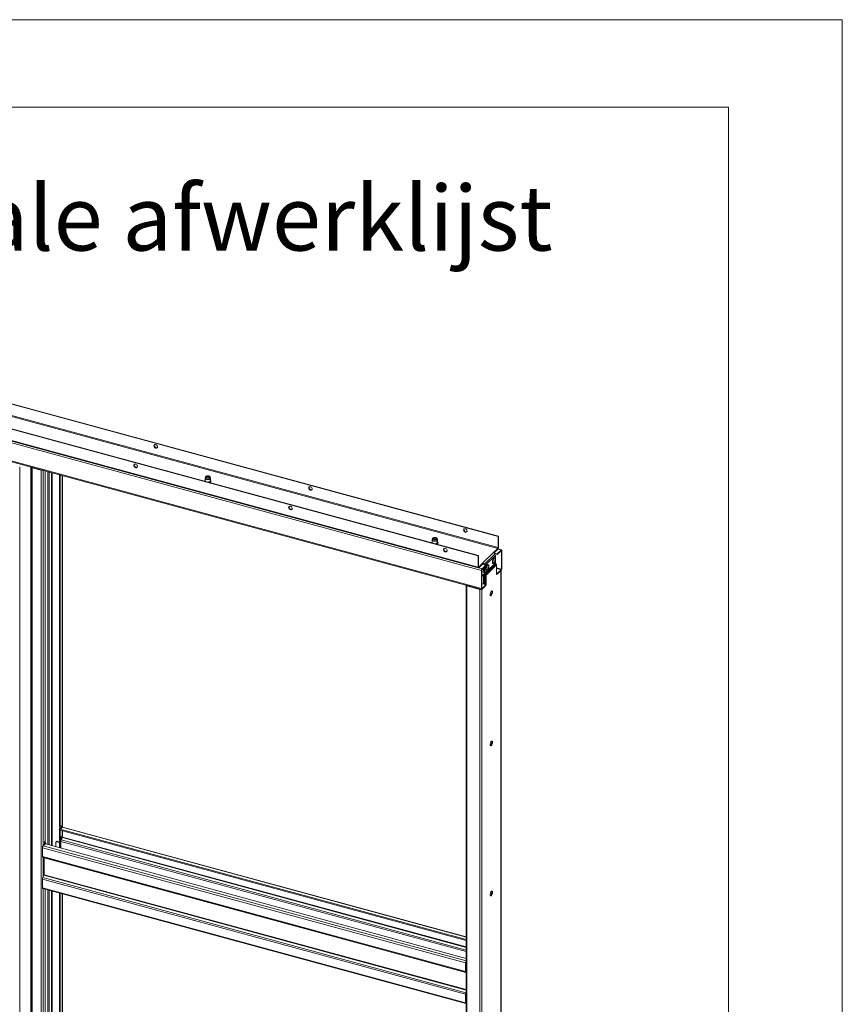
# Model space of a CAD drawing. Units: millimetres. Extents: x 0 to 420, y 0 to 297.
# Drawn here: x 373 to 420, y 241 to 297 of the extents above; entities that cross this region are included whole.
import ezdxf

# ---------------------------------------------------------------- set-up
doc = ezdxf.new("R2010")
doc.units = ezdxf.units.MM
doc.linetypes.add('SLD-Solid', pattern=[0])
doc.styles.add('SLDTEXTSTYLE0', font='TXT', dxfattribs={"width": 0.7})

msp = doc.modelspace()

# ---------------------------------------------------------------- linework, layer by layer
at = {"color": 7, "linetype": 'SLD-Solid', "lineweight": 18}
for p, q in [((420.0003, 296.9972), (-0.0072, 296.9972)), ((420.0003, 296.9972), (420.0003, 0.0005)), ((413.5003, 291.9972), (6.0928, 291.9972)), ((413.5003, 291.9972), (413.5003, 5.0005)), ((342.4471, 283.2058), (400.3322, 267.4883)), ((342.4704, 283.2286), (400.3556, 267.5111)), ((342.4317, 282.5191), (400.3168, 266.8016)), ((400.3324, 266.8454), (342.4472, 282.5629)), ((399.1888, 266.3723), (341.3037, 282.0898)), ((399.2122, 266.3951), (341.327, 282.1126)), ((399.189, 265.7294), (341.3038, 281.4469)), ((341.3039, 281.304), (399.3807, 265.5345)), ((341.3209, 281.4044), (399.206, 265.6869)), ((371.964, 271.9503), (399.3809, 264.5058)), ((371.981, 271.9078), (399.398, 264.4633)), ((373.0048, 197.4608), (373.0048, 271.4629)), ((373.6734, 271.4452), (373.6731, 271.4484)), ((373.6734, 271.4452), (373.6734, 197.8145)), ((373.7178, 271.4088), (373.7178, 197.7782)), ((374.2337, 271.2686), (373.7178, 271.4088)), ((374.2337, 271.2686), (374.2337, 197.638)), ((374.4629, 250.0855), (374.4629, 271.2339)), ((375.2743, 250.9327), (375.2743, 271.0136)), ((375.3185, 250.9206), (375.3185, 271.0016)), ((375.4448, 250.8845), (375.4448, 270.9673)), ((383.5996, 270.8065), (383.5996, 270.6694)), ((383.6172, 270.8862), (383.6007, 270.8158)), ((383.6844, 270.8889), (383.6696, 270.8788)), ((383.8295, 270.8788), (383.8148, 270.8889)), ((383.8985, 270.8159), (383.882, 270.8863)), ((383.8996, 270.6694), (383.8996, 270.8066)), ((396.5711, 267.2844), (396.5711, 267.1472)), ((396.5887, 267.3641), (396.5722, 267.2937)), ((396.6559, 267.3668), (396.6411, 267.3566)), ((396.801, 267.3567), (396.7862, 267.3668)), ((396.87, 267.2937), (396.8534, 267.3641)), ((396.8711, 267.1473), (396.8711, 267.2845)), ((400.3556, 267.5111), (400.3322, 267.4883)), ((400.3322, 267.4883), (400.3324, 266.8454)), ((400.3556, 267.5111), (400.3557, 266.8681)), ((399.469, 265.9741), (400.0757, 266.5663)), ((400.0757, 266.5663), (400.3168, 266.8016)), ((400.1053, 266.5522), (400.3169, 266.7587)), ((400.2907, 266.4941), (400.1192, 266.5407)), ((400.2907, 266.4941), (400.5085, 266.7067)), ((400.2907, 266.4513), (400.5085, 266.6639)), ((400.3168, 266.8016), (400.3169, 266.7587)), ((400.5303, 266.7157), (400.3269, 266.7709)), ((400.3324, 266.8454), (400.3557, 266.8681)), ((400.5085, 266.6639), (400.5085, 266.7067)), ((400.5241, 266.6505), (400.5474, 266.6732)), ((400.5241, 266.6505), (400.5243, 265.6218)), ((400.5474, 266.6732), (400.5477, 265.6446)), ((399.1888, 266.3723), (399.2122, 266.3951)), ((399.189, 265.7294), (399.1888, 266.3723)), ((399.2123, 265.7521), (399.2122, 266.3951)), ((399.2279, 265.7388), (399.469, 265.9741)), ((399.469, 265.9312), (399.469, 265.9741)), ((400.1494, 266.4748), (399.5427, 265.8827)), ((400.1935, 265.9769), (399.5868, 265.3847)), ((399.6323, 265.8578), (400.1935, 266.4056)), ((400.1608, 266.2513), (400.1283, 266.2602)), ((400.1468, 265.9875), (400.1527, 265.9984)), ((400.2907, 266.4513), (400.1478, 266.4901)), ((400.1495, 266.4176), (400.1494, 266.4748)), ((400.1495, 266.4176), (400.1935, 266.4056)), ((400.1499, 266.1024), (400.177, 266.1009)), ((400.1695, 266.0496), (400.1529, 266.058)), ((400.1547, 266.0603), (400.1812, 266.0462)), ((400.1861, 266.1189), (400.1949, 266.1203)), ((400.1935, 266.4056), (400.1935, 266.1913)), ((400.1935, 266.0854), (400.1935, 265.9769)), ((400.2907, 266.4513), (400.2907, 266.4941)), ((399.2123, 265.7521), (399.189, 265.7294)), ((399.2279, 265.6959), (399.469, 265.9312)), ((399.2279, 265.7388), (399.2279, 265.6959)), ((399.404, 265.5572), (399.3807, 265.5345)), ((399.3809, 264.5058), (399.3807, 265.5345)), ((399.4043, 264.5286), (399.404, 265.5572)), ((399.4195, 265.6439), (399.6373, 265.8564)), ((399.4195, 265.601), (399.6373, 265.8136)), ((399.4195, 265.601), (399.4195, 265.6439)), ((399.4986, 265.5859), (399.4246, 265.606)), ((399.4457, 265.9085), (399.6373, 265.8564)), ((399.4985, 265.8947), (399.5427, 265.8827)), ((399.4985, 265.8947), (399.4985, 265.8941)), ((399.4986, 265.6781), (399.4986, 265.4946)), ((399.5428, 265.4826), (399.4986, 265.4946)), ((399.5426, 265.3968), (399.5426, 265.7211)), ((399.5427, 265.8827), (399.5427, 265.8821)), ((399.5428, 265.7213), (399.5428, 265.4826)), ((399.5868, 265.3847), (399.5868, 265.7643)), ((400.2022, 265.9544), (399.5955, 265.3622)), ((400.231, 265.9185), (399.6243, 265.3264)), ((399.6373, 265.8136), (399.6373, 265.8564)), ((400.2526, 265.8622), (399.6459, 265.27)), ((399.652, 265.5589), (399.6844, 265.5501)), ((399.7719, 265.8718), (399.7394, 265.8806)), ((399.7578, 265.6079), (399.7638, 265.6188)), ((399.761, 265.7228), (399.7881, 265.7213)), ((399.7806, 265.67), (399.764, 265.6784)), ((399.7658, 265.6807), (399.7923, 265.6666)), ((399.7972, 265.7393), (399.806, 265.7407)), ((400.0409, 265.9385), (400.0733, 265.9297)), ((400.231, 265.9185), (400.2022, 265.9544)), ((400.2526, 265.3037), (400.2526, 265.8622)), ((400.5088, 265.578), (400.291, 265.3655)), ((400.5088, 265.5352), (400.291, 265.3226)), ((400.5034, 191.9284), (400.5034, 265.5299)), ((400.5088, 265.578), (400.5088, 265.5352)), ((400.5243, 265.6218), (400.5477, 265.6446)), ((399.4041, 265.2461), (399.4909, 265.2226)), ((399.4875, 265.2793), (399.4875, 265.2311)), ((399.4926, 264.7671), (399.4926, 265.2226)), ((399.5472, 265.3707), (399.4938, 265.2995)), ((399.4953, 265.2244), (399.5862, 265.3131)), ((399.5369, 264.7551), (399.5369, 265.2649)), ((399.5868, 265.3847), (399.5426, 265.3968)), ((399.5955, 265.3622), (399.5642, 265.3404)), ((399.5642, 265.3404), (399.593, 265.3046)), ((399.593, 265.3046), (399.6243, 265.3264)), ((399.5955, 265.3622), (399.6243, 265.3264)), ((399.6017, 265.282), (399.6459, 265.27)), ((399.6017, 264.7375), (399.6017, 265.282)), ((399.6459, 264.7115), (399.6459, 265.27)), ((400.291, 265.3655), (400.2526, 265.3759)), ((400.291, 265.3226), (400.2526, 265.333)), ((400.2761, 265.3266), (400.2526, 265.3037)), ((400.291, 265.3226), (400.291, 265.3655)), ((398.5107, 264.6965), (398.5107, 191.0659)), ((398.5785, 264.6813), (398.5552, 264.6586)), ((398.5552, 264.6586), (398.5552, 191.0279)), ((398.5552, 264.6586), (399.2922, 264.4583)), ((398.5785, 264.6813), (399.3155, 264.481)), ((398.6813, 264.6534), (398.6813, 264.6579)), ((399.3155, 264.481), (399.2922, 264.4583)), ((399.2922, 264.4583), (399.2922, 190.8276)), ((399.4043, 264.5286), (399.3809, 264.5058)), ((399.4042, 264.7911), (399.6376, 264.7277)), ((399.6376, 264.7277), (399.4198, 264.5152)), ((399.6376, 264.6849), (399.4198, 264.4723)), ((399.4198, 264.5152), (399.4198, 264.4723)), ((399.6376, 264.6849), (399.6376, 264.7277)), ((399.6459, 264.7115), (399.6376, 264.7138)), ((399.6376, 264.7035), (399.6459, 264.7115)), ((375.302, 250.8168), (375.2743, 250.7898)), ((375.2743, 250.7898), (375.3185, 250.7778)), ((375.2743, 249.7079), (375.2743, 250.7898)), ((375.3185, 250.9206), (375.3652, 250.9662)), ((375.348, 250.7726), (375.3947, 250.8182)), ((375.4352, 250.8774), (375.3936, 250.8368)), ((398.5107, 244.6209), (375.4571, 250.8864)), ((375.348, 250.7726), (375.3038, 250.7846)), ((375.3208, 250.78), (375.3185, 250.7778)), ((375.3185, 250.7635), (375.3185, 250.7778)), ((375.3323, 250.7769), (375.3185, 250.7635)), ((375.3185, 250.7635), (398.5107, 244.4604)), ((375.3185, 250.7635), (375.3185, 250.7206)), ((375.3185, 250.7206), (398.5107, 244.4175)), ((375.3185, 249.6959), (375.3185, 250.7206)), ((375.3574, 250.33), (375.3808, 250.3528)), ((375.3574, 249.6853), (375.3574, 250.33)), ((375.443, 250.2889), (375.3769, 250.1542)), ((375.3808, 250.3528), (375.3808, 250.1622)), ((375.4448, 250.293), (375.4448, 250.6863)), ((375.4508, 250.3212), (375.4508, 250.6847)), ((398.4815, 243.1351), (374.3074, 249.7051)), ((374.3074, 249.2052), (374.3074, 249.7051)), ((374.3463, 249.8145), (374.43, 249.8963)), ((374.4629, 250.0855), (374.4163, 250.04)), ((374.4163, 250.04), (374.4163, 249.9)), ((374.4163, 249.9), (374.4163, 249.8971)), ((374.4457, 249.892), (374.4163, 249.9)), ((374.4163, 249.8971), (374.4186, 249.8994)), ((374.4924, 249.9375), (374.4457, 249.892)), ((398.5107, 243.3927), (374.4787, 249.9241)), ((375.0626, 250.0101), (375.0626, 249.7654)), ((375.0984, 250.0646), (375.075, 250.0418)), ((375.1449, 250.074), (375.1216, 250.0512)), ((375.2743, 250.0097), (375.1216, 250.0512)), ((375.1449, 250.074), (375.2743, 250.0389)), ((375.3574, 250.0734), (375.3574, 249.9871)), ((374.3074, 249.2052), (398.4815, 242.6352)), ((374.3244, 249.1628), (398.4985, 242.5928)), ((374.4007, 249.1396), (374.4007, 249.142)), ((374.4007, 249.1396), (374.4007, 249.0534)), ((374.4007, 249.1396), (374.4007, 248.5105)), ((374.3268, 248.0004), (374.3929, 248.135)), ((374.3268, 248.0004), (398.5009, 241.4304)), ((374.4007, 248.5105), (374.4007, 248.1674)), ((374.3074, 247.9196), (398.4815, 241.3496)), ((374.3074, 247.9196), (374.3074, 247.4195)), ((374.3074, 247.4195), (398.4815, 240.8495)), ((374.3244, 247.3771), (398.4985, 240.8071)), ((374.4629, 233.5136), (374.4629, 247.3394)), ((375.2743, 234.3608), (375.2743, 247.1189)), ((375.3185, 234.3487), (375.3185, 247.1069)), ((375.4448, 234.3126), (375.4448, 247.0726)), ((398.5048, 243.1579), (398.4815, 243.1351)), ((398.4815, 242.6352), (398.4815, 243.1351)), ((398.5048, 242.658), (398.5048, 243.1579)), ((398.5048, 242.658), (398.4815, 242.6352)), ((398.5009, 242.5923), (398.5107, 242.5915)), ((398.5048, 242.7724), (398.5107, 242.7708)), ((398.5107, 242.654), (398.5049, 242.6556)), ((398.4815, 241.3496), (398.5048, 241.3723)), ((398.4815, 241.3496), (398.4815, 240.8495)), ((398.5009, 241.4304), (398.5107, 241.4504)), ((398.5048, 241.3723), (398.5048, 240.8723)), ((398.5048, 240.8723), (398.4815, 240.8495)), ((398.5107, 241.0071), (398.5048, 241.0087))]:
    msp.add_line(p, q, dxfattribs=at)
at = {"color": 174, "linetype": 'SLD-Solid', "lineweight": 18}
for p, q in [((373.6494, 271.4548), (373.6494, 197.9132)), ((373.6672, 197.8987), (373.6672, 271.45)), ((373.6842, 271.4454), (373.6734, 271.4452)), ((373.7178, 271.4088), (373.7397, 271.4303)), ((374.2557, 271.2902), (374.2337, 271.2686)), ((374.3463, 271.2656), (374.3463, 249.8145)), ((374.6061, 249.8895), (374.6061, 271.195)), ((374.6894, 249.8668), (374.6894, 271.1724)), ((374.8279, 249.8292), (374.8279, 271.1348)), ((374.8612, 271.1258), (374.8612, 249.8202)), ((375.4352, 270.9699), (375.4352, 250.8774)), ((400.5085, 266.7067), (400.3169, 266.7587)), ((400.5011, 266.6567), (400.5241, 266.6505)), ((400.1482, 266.1051), (400.1738, 266.1038)), ((400.163, 266.0456), (400.1486, 266.053)), ((400.1545, 266.0943), (400.1869, 266.0869)), ((400.1837, 266.0696), (400.1616, 266.0747)), ((399.2279, 265.7388), (399.2134, 265.7427)), ((399.2279, 265.6959), (399.4195, 265.6439)), ((399.404, 265.493), (399.5426, 265.4554)), ((399.5426, 265.4353), (399.404, 265.473)), ((399.7593, 265.7255), (399.7849, 265.7242)), ((399.7741, 265.666), (399.7596, 265.6734)), ((399.7656, 265.7147), (399.7979, 265.7073)), ((399.7947, 265.69), (399.7727, 265.6951)), ((400.5243, 265.6218), (400.2526, 265.6956)), ((400.2526, 265.6476), (400.5088, 265.578)), ((400.4937, 265.5205), (400.4937, 191.9084)), ((399.404, 265.3238), (399.4938, 265.2995)), ((399.4875, 265.2793), (399.4041, 265.302)), ((399.4041, 265.2537), (399.4875, 265.2311)), ((398.5646, 264.6896), (398.5646, 264.6885)), ((399.4048, 264.4632), (399.4048, 190.8455)), ((399.4198, 264.5152), (399.4054, 264.5191)), ((375.4352, 250.8774), (398.5107, 244.6059)), ((375.4352, 250.6889), (375.4352, 250.273)), ((375.443, 250.2889), (398.5107, 244.0196)), ((398.5107, 244.054), (375.4508, 250.3212)), ((398.5107, 243.2471), (374.3463, 249.8145)), ((398.5107, 243.7808), (375.3574, 250.0734)), ((375.3769, 250.1542), (398.5107, 243.867)), ((374.3463, 249.1568), (374.3463, 248.04)), ((374.4007, 249.1396), (398.5107, 242.587)), ((374.3929, 248.135), (398.5107, 241.5803)), ((398.5107, 241.6148), (374.4007, 248.1674)), ((374.3463, 247.3711), (374.3463, 233.2426)), ((374.6061, 233.3176), (374.6061, 247.3005)), ((374.6894, 233.2949), (374.6894, 247.2779)), ((374.8279, 233.2573), (374.8279, 247.2403)), ((374.8612, 247.2312), (374.8612, 233.2483)), ((375.4352, 247.0752), (375.4352, 234.3055)), ((398.5107, 242.6331), (398.5009, 242.5923)), ((398.5048, 242.8102), (398.5107, 242.8086)), ((398.5107, 242.7683), (398.5048, 242.77)), ((398.5107, 242.6537), (398.5049, 242.6553)), ((398.5107, 242.6413), (398.5107, 242.6413)), ((398.5107, 241.4088), (398.5009, 241.4304)), ((398.5107, 240.8615), (398.5059, 240.8629))]:
    msp.add_line(p, q, dxfattribs=at)
at = {"color": 7, "linetype": 'SLD-Solid', "lineweight": 18, "flags": 128}
for points in [[(380.8751, 272.6), (380.8695, 272.634), (380.8533, 272.6674), (380.8283, 272.6965), (380.7972, 272.7181), (380.7633, 272.73), (380.7304, 272.7309), (380.702, 272.7206), (380.6811, 272.7003), (380.6701, 272.6722), (380.6701, 272.6392), (380.6812, 272.6051), (380.702, 272.5735), (380.7305, 272.5477), (380.7634, 272.5307), (380.7972, 272.5242), (380.8283, 272.529), (380.8533, 272.5445), (380.8695, 272.5691), (380.8751, 272.6)], [(380.7033, 272.7212), (380.6952, 272.7025), (380.6924, 272.6705), (380.7007, 272.6363), (380.7193, 272.6037), (380.7461, 272.5762), (380.7783, 272.5568), (380.8122, 272.5476), (380.8444, 272.5495), (380.863, 272.557)], [(379.6285, 271.6121), (379.595, 271.6157), (379.5651, 271.6082), (379.5421, 271.5902), (379.5285, 271.5638), (379.5257, 271.5317), (379.534, 271.4975), (379.5526, 271.4649), (379.5794, 271.4374), (379.6115, 271.418), (379.6455, 271.4088), (379.6776, 271.4108), (379.7044, 271.4237), (379.723, 271.4462), (379.7313, 271.4759), (379.7285, 271.5095), (379.7149, 271.5433), (379.6918, 271.5738), (379.662, 271.5976), (379.6285, 271.6121)], [(379.6518, 271.4348), (379.6183, 271.4493), (379.5885, 271.4731), (379.5655, 271.5036), (379.5518, 271.5374), (379.549, 271.571), (379.5573, 271.6007), (379.5601, 271.6055)], [(383.8985, 270.8159), (383.8994, 270.8022), (383.8909, 270.7806), (383.871, 270.7612), (383.8412, 270.7454), (383.804, 270.7346), (383.7624, 270.7296), (383.7198, 270.7308), (383.6796, 270.7382), (383.6451, 270.7511), (383.619, 270.7685), (383.6035, 270.789), (383.5999, 270.8109), (383.6007, 270.8158)], [(383.8118, 270.9387), (383.8438, 270.9266), (383.8674, 270.9101), (383.8806, 270.8908), (383.8821, 270.8704), (383.8718, 270.8506), (383.8507, 270.8333), (383.8206, 270.8199), (383.7842, 270.8117), (383.7447, 270.8094), (383.7056, 270.8132), (383.6705, 270.8227), (383.6424, 270.8372), (383.6238, 270.8552), (383.6164, 270.8753), (383.6208, 270.8957), (383.6366, 270.9145), (383.6626, 270.93), (383.6962, 270.9409), (383.7346, 270.9462), (383.7743, 270.9455), (383.8118, 270.9387)], [(383.7963, 270.9235), (383.8237, 270.9126), (383.8422, 270.8974), (383.8495, 270.88), (383.8448, 270.8622), (383.8286, 270.8464), (383.8028, 270.8344), (383.7707, 270.8277), (383.736, 270.827), (383.7029, 270.8324), (383.6755, 270.8434), (383.657, 270.8585), (383.6497, 270.876), (383.6544, 270.8937), (383.6706, 270.9095), (383.6963, 270.9216), (383.7285, 270.9283), (383.7632, 270.929), (383.7963, 270.9235)], [(383.654, 270.8629), (383.6544, 270.8636), (383.6696, 270.8788)], [(383.681, 270.841), (383.6717, 270.8513), (383.6684, 270.8676), (383.6775, 270.8833), (383.6975, 270.896), (383.7255, 270.9038), (383.7572, 270.9055), (383.7876, 270.9008), (383.8123, 270.8905), (383.8275, 270.8761), (383.8308, 270.8598), (383.8217, 270.8441), (383.8194, 270.842)], [(383.8295, 270.8788), (383.8422, 270.8673), (383.8452, 270.8629)], [(383.8768, 270.5591), (383.8881, 270.5645), (383.9133, 270.585), (383.9288, 270.6091), (383.9329, 270.6348), (383.926, 270.6587), (383.9098, 270.6802), (383.8996, 270.6878)], [(389.7193, 270.1986), (389.7137, 270.2326), (389.6975, 270.2659), (389.6725, 270.295), (389.6414, 270.3167), (389.6075, 270.3286), (389.5746, 270.3294), (389.5462, 270.3192), (389.5253, 270.2988), (389.5143, 270.2707), (389.5143, 270.2378), (389.5253, 270.2036), (389.5462, 270.172), (389.5746, 270.1463), (389.6076, 270.1292), (389.6414, 270.1228), (389.6725, 270.1276), (389.6975, 270.1431), (389.7137, 270.1676), (389.7193, 270.1986)], [(389.5476, 270.32), (389.5394, 270.3011), (389.5366, 270.269), (389.5449, 270.2349), (389.5635, 270.2023), (389.5903, 270.1748), (389.6224, 270.1553), (389.6564, 270.1461), (389.6885, 270.1481), (389.7078, 270.1559)], [(388.4726, 269.2106), (388.4391, 269.2143), (388.4093, 269.2067), (388.3863, 269.1888), (388.3726, 269.1623), (388.3698, 269.1303), (388.3782, 269.0961), (388.3968, 269.0635), (388.4236, 269.036), (388.4557, 269.0166), (388.4897, 269.0073), (388.5218, 269.0093), (388.5486, 269.0223), (388.5672, 269.0448), (388.5755, 269.0744), (388.5727, 269.108), (388.559, 269.1419), (388.536, 269.1723), (388.5061, 269.1961), (388.4726, 269.2106)], [(388.496, 269.0334), (388.4625, 269.0479), (388.4326, 269.0717), (388.4096, 269.1021), (388.396, 269.136), (388.3932, 269.1696), (388.4015, 269.1992), (388.4035, 269.2028)], [(398.5634, 267.7971), (398.5578, 267.8311), (398.5417, 267.8645), (398.5167, 267.8935), (398.4856, 267.9152), (398.4517, 267.9271), (398.4188, 267.928), (398.3903, 267.9177), (398.3695, 267.8974), (398.3585, 267.8692), (398.3585, 267.8363), (398.3695, 267.8022), (398.3904, 267.7705), (398.4188, 267.7448), (398.4518, 267.7278), (398.4856, 267.7213), (398.5167, 267.7261), (398.5417, 267.7416), (398.5578, 267.7662), (398.5634, 267.7971)], [(398.3918, 267.9186), (398.3836, 267.8996), (398.3808, 267.8676), (398.3891, 267.8334), (398.4077, 267.8008), (398.4345, 267.7733), (398.4666, 267.7539), (398.5006, 267.7447), (398.5327, 267.7466), (398.552, 267.7545)], [(396.87, 267.2937), (396.8708, 267.28), (396.8623, 267.2585), (396.8424, 267.239), (396.8127, 267.2233), (396.7755, 267.2124), (396.7339, 267.2075), (396.6913, 267.2087), (396.6511, 267.2161), (396.6165, 267.229), (396.5905, 267.2464), (396.575, 267.2669), (396.5713, 267.2888), (396.5722, 267.2937)], [(396.7833, 267.4166), (396.8153, 267.4044), (396.8389, 267.388), (396.852, 267.3687), (396.8536, 267.3482), (396.8433, 267.3285), (396.8222, 267.3111), (396.7921, 267.2978), (396.7556, 267.2895), (396.7162, 267.2872), (396.6771, 267.291), (396.6419, 267.3006), (396.6138, 267.315), (396.5952, 267.3331), (396.5878, 267.3532), (396.5922, 267.3736), (396.6081, 267.3923), (396.634, 267.4078), (396.6677, 267.4188), (396.706, 267.4241), (396.7458, 267.4233), (396.7833, 267.4166)], [(396.7677, 267.4014), (396.7952, 267.3904), (396.8137, 267.3753), (396.821, 267.3578), (396.8163, 267.3401), (396.8, 267.3243), (396.7743, 267.3123), (396.7422, 267.3055), (396.7074, 267.3048), (396.6744, 267.3103), (396.647, 267.3213), (396.6285, 267.3364), (396.6211, 267.3539), (396.6259, 267.3716), (396.6421, 267.3874), (396.6678, 267.3994), (396.7, 267.4062), (396.7347, 267.4069), (396.7677, 267.4014)], [(396.6255, 267.3408), (396.6339, 267.3509), (396.6411, 267.3566)], [(396.6515, 267.3196), (396.6436, 267.3285), (396.6398, 267.3447), (396.6483, 267.3605), (396.668, 267.3734)], [(396.668, 267.3734), (396.6957, 267.3814), (396.7272, 267.3834), (396.7579, 267.379), (396.7829, 267.3689), (396.7985, 267.3547), (396.8023, 267.3384), (396.7938, 267.3226), (396.7919, 267.3209)], [(396.801, 267.3567), (396.8071, 267.352), (396.816, 267.342)], [(396.8483, 267.0369), (396.8596, 267.0424), (396.8848, 267.0628), (396.9003, 267.087), (396.9043, 267.1126), (396.8975, 267.1366), (396.8813, 267.158), (396.8711, 267.1657)], [(397.3168, 266.8092), (397.2833, 266.8128), (397.2534, 266.8053), (397.2305, 266.7873), (397.2168, 266.7609), (397.214, 266.7288), (397.2224, 266.6946), (397.241, 266.662), (397.2678, 266.6345), (397.2999, 266.6151), (397.3339, 266.6059), (397.366, 266.6079), (397.3928, 266.6208), (397.4113, 266.6433), (397.4197, 266.673), (397.4169, 266.7065), (397.4032, 266.7404), (397.3802, 266.7709), (397.3503, 266.7946), (397.3168, 266.8092)], [(397.3402, 266.6319), (397.3067, 266.6464), (397.2768, 266.6702), (397.2538, 266.7007), (397.2402, 266.7345), (397.2373, 266.7681), (397.2457, 266.7978), (397.2484, 266.8026)], [(400.5474, 266.6732), (400.5466, 266.6864), (400.5444, 266.6977), (400.5408, 266.7065), (400.536, 266.7126), (400.5301, 266.7158), (400.5234, 266.7158), (400.5161, 266.7127), (400.5085, 266.7067)], [(400.5241, 266.6505), (400.5238, 266.6557), (400.5229, 266.6602), (400.5214, 266.6638), (400.5195, 266.6662), (400.5171, 266.6675), (400.5144, 266.6675), (400.5115, 266.6663), (400.5085, 266.6639)], [(400.1283, 266.2602), (400.1262, 266.2606), (400.107, 266.258), (400.086, 266.2435), (400.065, 266.2184), (400.0454, 266.1844), (400.0287, 266.1442), (400.0162, 266.1006), (400.0088, 266.0569), (400.0069, 266.0163), (400.0109, 265.9819), (400.0203, 265.9563), (400.0345, 265.9412), (400.0409, 265.9385)], [(400.1945, 266.1519), (400.1945, 266.1538), (400.1935, 266.1917), (400.1868, 266.222), (400.1748, 266.2425), (400.1587, 266.2518), (400.1394, 266.2492), (400.1185, 266.2347), (400.0974, 266.2096), (400.0778, 266.1756), (400.0612, 266.1353), (400.0486, 266.0917), (400.0412, 266.0481), (400.0394, 266.0075), (400.0433, 265.9731), (400.0527, 265.9474), (400.0669, 265.9324), (400.0848, 265.929), (400.1051, 265.9377), (400.1263, 265.9576), (400.1468, 265.9875), (400.1468, 265.9875)], [(400.1736, 266.2133), (400.1631, 266.2261), (400.1473, 266.2308), (400.1291, 266.2242), (400.1099, 266.2068), (400.0913, 266.1799), (400.0748, 266.1458), (400.0617, 266.1072), (400.053, 266.0673), (400.0496, 266.0292), (400.0517, 265.9961), (400.059, 265.9707), (400.071, 265.955), (400.0868, 265.9502), (400.1037, 265.956)], [(400.1707, 266.0472), (400.1701, 266.0491), (400.1687, 266.0497), (400.1668, 266.0491), (400.1645, 266.0472), (400.163, 266.0456)], [(400.1738, 266.1038), (400.1753, 266.1017), (400.1771, 266.1009), (400.179, 266.1016), (400.1807, 266.1037), (400.1815, 266.1054)], [(399.189, 265.7294), (399.1897, 265.7162), (399.192, 265.7049), (399.1956, 265.6961), (399.2004, 265.69), (399.2063, 265.6868), (399.213, 265.6868), (399.2203, 265.6899), (399.2279, 265.6959)], [(399.2123, 265.7521), (399.2126, 265.7469), (399.2135, 265.7424), (399.215, 265.7388), (399.2169, 265.7364), (399.2192, 265.7351), (399.2219, 265.7351), (399.2249, 265.7363), (399.2279, 265.7388)], [(399.7394, 265.8806), (399.7373, 265.8811), (399.718, 265.8784), (399.6971, 265.8639), (399.6761, 265.8388), (399.6565, 265.8048), (399.6398, 265.7646), (399.6273, 265.721), (399.6199, 265.6773), (399.618, 265.6367), (399.622, 265.6023), (399.6314, 265.5767), (399.6456, 265.5616), (399.652, 265.5589)], [(399.8057, 265.7746), (399.8046, 265.8121), (399.7978, 265.8424), (399.7859, 265.8629), (399.7697, 265.8722), (399.7505, 265.8696), (399.7295, 265.8551), (399.7085, 265.83), (399.6889, 265.796), (399.6723, 265.7558), (399.6597, 265.7122), (399.6523, 265.6685), (399.6505, 265.6279), (399.6544, 265.5935), (399.6638, 265.5679), (399.678, 265.5528), (399.6959, 265.5494), (399.7162, 265.5581), (399.7373, 265.5781), (399.7578, 265.6079), (399.7578, 265.6079)], [(399.7847, 265.8337), (399.7742, 265.8465), (399.7584, 265.8512), (399.7402, 265.8446), (399.721, 265.8272), (399.7024, 265.8003), (399.6858, 265.7662), (399.6727, 265.7276), (399.6641, 265.6877), (399.6607, 265.6496), (399.6627, 265.6165), (399.6701, 265.5911), (399.6821, 265.5754), (399.6979, 265.5706), (399.7148, 265.5764)], [(399.7818, 265.6676), (399.7812, 265.6695), (399.7798, 265.6702), (399.7778, 265.6695), (399.7755, 265.6676), (399.7741, 265.666)], [(399.7849, 265.7242), (399.7864, 265.7221), (399.7882, 265.7213), (399.7901, 265.722), (399.7917, 265.7241), (399.7926, 265.7258)], [(399.4875, 265.2311), (399.4876, 265.2284), (399.4881, 265.2262), (399.4888, 265.2244), (399.4898, 265.2232), (399.491, 265.2226), (399.4923, 265.2225), (399.4938, 265.2232), (399.4953, 265.2244)], [(398.5552, 264.6586), (398.5415, 264.6632), (398.5299, 264.6691), (398.5208, 264.6761), (398.5144, 264.6839), (398.5112, 264.6921), (398.5111, 264.7005), (398.512, 264.7039)], [(399.3809, 264.5058), (399.3817, 264.4926), (399.3839, 264.4813), (399.3875, 264.4725), (399.3923, 264.4664), (399.3982, 264.4633), (399.4049, 264.4632), (399.4122, 264.4663), (399.4198, 264.4723)], [(399.4043, 264.5286), (399.4046, 264.5233), (399.4054, 264.5188), (399.4069, 264.5152), (399.4088, 264.5128), (399.4112, 264.5116), (399.4139, 264.5115), (399.4168, 264.5128), (399.4198, 264.5152)], [(399.8831, 264.1716), (399.8861, 264.1387), (399.8946, 264.1144), (399.908, 264.101), (399.9251, 264.0996), (399.9443, 264.1103), (399.964, 264.1321), (399.9823, 264.1633), (399.9977, 264.2009), (400.0088, 264.2416), (400.0146, 264.2819), (400.0146, 264.3181), (400.0088, 264.347), (399.9977, 264.3661), (399.9823, 264.3736), (399.964, 264.3689), (399.9443, 264.3524), (399.9251, 264.3256), (399.908, 264.2909), (399.8946, 264.2513), (399.8861, 264.2103), (399.8831, 264.1716)], [(399.9611, 264.3672), (399.9646, 264.359), (399.9704, 264.3301), (399.9704, 264.2939), (399.9646, 264.2536), (399.9535, 264.2129), (399.9381, 264.1753), (399.9197, 264.1442), (399.9001, 264.1223), (399.8932, 264.1171)], [(399.8831, 255.6), (399.8861, 255.567), (399.8946, 255.5428), (399.908, 255.5293), (399.9251, 255.5279), (399.9443, 255.5386), (399.964, 255.5605), (399.9823, 255.5916), (399.9977, 255.6292), (400.0088, 255.6699), (400.0146, 255.7102), (400.0146, 255.7464), (400.0088, 255.7753), (399.9977, 255.7944), (399.9823, 255.8019), (399.964, 255.7972), (399.9443, 255.7808), (399.9251, 255.754), (399.908, 255.7192), (399.8946, 255.6796), (399.8861, 255.6386), (399.8831, 255.6)], [(399.9611, 255.7955), (399.9646, 255.7873), (399.9704, 255.7584), (399.9704, 255.7222), (399.9646, 255.682), (399.9535, 255.6412), (399.9381, 255.6036), (399.9197, 255.5725), (399.9001, 255.5506), (399.8932, 255.5455)], [(374.3074, 249.2052), (374.3077, 249.1962), (374.3087, 249.188), (374.3103, 249.1808), (374.3126, 249.1746), (374.3154, 249.1696), (374.3188, 249.1658), (374.3226, 249.1634), (374.3244, 249.1628)], [(374.3074, 247.4195), (374.3081, 247.4063), (374.3103, 247.3951), (374.3139, 247.3863), (374.3188, 247.3802), (374.3244, 247.3771)], [(399.8831, 247.0283), (399.8861, 246.9954), (399.8946, 246.9711), (399.908, 246.9576), (399.9251, 246.9562), (399.9443, 246.9669), (399.964, 246.9888), (399.9823, 247.0199), (399.9977, 247.0575), (400.0088, 247.0983), (400.0146, 247.1385), (400.0146, 247.1747), (400.0088, 247.2037), (399.9977, 247.2227), (399.9823, 247.2303), (399.964, 247.2256), (399.9443, 247.2091), (399.9251, 247.1823), (399.908, 247.1475), (399.8946, 247.1079), (399.8861, 247.067), (399.8831, 247.0283)], [(399.9611, 247.2239), (399.9646, 247.2157), (399.9704, 247.1867), (399.9704, 247.1506), (399.9646, 247.1103), (399.9535, 247.0696), (399.9381, 247.0319), (399.9197, 247.0008), (399.9001, 246.9789), (399.8932, 246.9738)], [(398.4815, 242.6352), (398.4818, 242.6262), (398.4828, 242.618), (398.4844, 242.6108), (398.4867, 242.6046), (398.4895, 242.5996), (398.4929, 242.5958), (398.4967, 242.5934), (398.5009, 242.5923)], [(398.4815, 240.8495), (398.4822, 240.8363), (398.4844, 240.8251), (398.488, 240.8163), (398.4929, 240.8102), (398.4988, 240.807), (398.5055, 240.807), (398.5107, 240.8089)], [(398.5048, 240.8723), (398.5051, 240.867), (398.506, 240.8625), (398.5074, 240.859), (398.5094, 240.8566), (398.5107, 240.8557)]]:
    msp.add_lwpolyline(points, dxfattribs=at)
at = {"color": 174, "linetype": 'SLD-Solid', "lineweight": 18, "flags": 128}
for points in [[(383.8996, 270.6694), (383.8994, 270.665), (383.8909, 270.6435), (383.871, 270.624), (383.8412, 270.6082), (383.8041, 270.5974), (383.7625, 270.5924), (383.7548, 270.5922)], [(383.8996, 270.6822), (383.9107, 270.6671), (383.9165, 270.6439), (383.91, 270.6208), (383.8916, 270.5994), (383.8626, 270.5813), (383.8345, 270.5706)], [(383.8996, 270.6883), (383.8999, 270.6881), (383.9192, 270.6664), (383.927, 270.6429), (383.9227, 270.6191), (383.9066, 270.5968), (383.8798, 270.5773), (383.8536, 270.5654)], [(396.8711, 267.1473), (396.8709, 267.1429), (396.8624, 267.1213), (396.8425, 267.1019), (396.8127, 267.0861), (396.7755, 267.0753), (396.7339, 267.0703), (396.7262, 267.0701)], [(396.8711, 267.1601), (396.8821, 267.145), (396.888, 267.1218), (396.8815, 267.0986), (396.863, 267.0772), (396.8341, 267.0592), (396.8059, 267.0484)], [(396.8711, 267.1661), (396.8713, 267.166), (396.8907, 267.1443), (396.8985, 267.1208), (396.8942, 267.097), (396.8781, 267.0746), (396.8513, 267.0552), (396.8251, 267.0432)]]:
    msp.add_lwpolyline(points, dxfattribs=at)
at = {"color": 7, "linetype": 'SLD-Solid', "lineweight": 18}
for centre, radius, start, end in [((373.7233, 271.4608), 0.0523, 197.43221, 263.96713), ((374.2724, 271.4121), 0.1486, 254.90816, 289.61375), ((379.6785, 271.5167), 0.0861, 251.9545, 298.4325), ((383.6286, 270.635), 0.0601, 118.30748, 172.69143), ((388.5227, 269.1162), 0.087, 252.12903, 295.5013), ((396.6, 267.1129), 0.0601, 118.30748, 172.69143), ((397.3669, 266.7136), 0.0859, 251.91896, 299.03988), ((400.0484, 266.4688), 0.1012, 3.40373, 74.34413), ((400.2643, 266.8449), 0.0681, 320.51567, 0.36004), ((400.1854, 266.8671), 0.1704, 320.51567, 0.36004), ((399.4417, 265.8766), 0.1012, 3.40373, 74.34413), ((400.0036, 266.1214), 0.1933, 301.20365, 28.38733), ((399.9816, 266.1992), 0.2219, 312.52701, 322.49978), ((399.8735, 265.9522), 0.2713, 14.23841, 17.91885), ((400.0241, 266.1573), 0.1782, 309.0576, 321.18195), ((399.8888, 266.2711), 0.303, 327.82857, 332.25193), ((399.973, 265.9967), 0.2061, 24.26405, 33.25307), ((400.0422, 266.0379), 0.1471, 26.59238, 38.72291), ((400.1436, 266.0757), 0.0182, 320.69116, 18.32154), ((400.1116, 266.04), 0.0596, 346.3494, 6.94422), ((400.0536, 266.1062), 0.1409, 325.28048, 334.80002), ((400.1194, 266.0646), 0.0644, 343.41674, 4.48428), ((400.0559, 266.1564), 0.1356, 337.93081, 351.79101), ((400.2296, 266.0701), 0.0459, 158.46659, 180.54612), ((400.0607, 266.135), 0.135, 339.15803, 353.75516), ((400.1182, 266.1072), 0.0778, 9.6519, 22.50535), ((400.2303, 265.9781), 0.0368, 181.78263, 220.12168), ((399.551, 265.5355), 0.1704, 140.51567, 180.36004), ((399.4721, 265.5577), 0.0681, 140.51567, 180.36004), ((399.4581, 265.8923), 0.0405, 3.40373, 74.34413), ((399.6146, 265.7418), 0.1933, 301.20365, 28.38733), ((399.5927, 265.8196), 0.2219, 312.52701, 322.49978), ((399.4846, 265.5726), 0.2713, 14.23841, 17.91885), ((399.6352, 265.7777), 0.1782, 309.0576, 321.18195), ((399.4999, 265.8915), 0.303, 327.82857, 332.25193), ((399.5841, 265.6171), 0.2061, 24.26405, 33.25307), ((399.6533, 265.6583), 0.1471, 26.59238, 38.72291), ((399.7547, 265.6961), 0.0182, 320.69116, 18.32154), ((399.7226, 265.6604), 0.0596, 346.3494, 6.94422), ((399.6647, 265.7266), 0.1409, 325.28048, 334.80002), ((399.7305, 265.685), 0.0644, 343.41674, 4.48428), ((399.667, 265.7768), 0.1356, 337.93081, 351.79101), ((399.8407, 265.6905), 0.0459, 158.46659, 180.54612), ((399.6718, 265.7554), 0.135, 339.15803, 353.75516), ((399.7292, 265.7276), 0.0778, 9.6519, 22.50535), ((400.1607, 265.8593), 0.0919, 1.78263, 40.12168), ((400.3773, 265.6435), 0.1704, 320.51567, 0.36004), ((400.4562, 265.6214), 0.0681, 320.51567, 0.36004), ((399.5241, 265.279), 0.0366, 145.8973, 179.45725), ((399.6345, 265.3996), 0.0919, 181.78263, 220.12168), ((399.6236, 265.3859), 0.0368, 181.78263, 220.12168), ((399.5649, 265.2809), 0.0368, 1.78263, 40.12168), ((399.554, 265.2671), 0.0919, 1.78263, 40.12168), ((398.5843, 264.7094), 0.0286, 222.64542, 258.32594), ((399.3306, 264.5978), 0.1447, 254.61641, 294.03465), ((399.3311, 264.541), 0.062, 255.42456, 276.82353), ((374.8643, 250.774), 0.4397, 1.38129, 21.14727), ((374.8598, 250.7523), 0.4887, 2.38133, 20.14723), ((374.9064, 250.7979), 0.4887, 2.38133, 20.14723), ((375.4534, 250.8641), 0.0225, 80.73183, 143.96753), ((375.3735, 250.3227), 0.0773, 334.05671, 358.89288), ((374.4778, 249.7062), 0.1704, 140.51294, 180.34344), ((373.9575, 249.8717), 0.4887, 2.38133, 20.14723), ((374.0041, 249.9172), 0.4887, 2.38133, 20.14723), ((375.106, 250.0108), 0.0433, 68.8623, 180.92226), ((375.1299, 250.0288), 0.0477, 71.58383, 131.32619), ((375.5507, 250.0697), 0.1933, 154.05671, 178.89288), ((374.5007, 247.9158), 0.1933, 154.05671, 178.89288), ((374.3234, 248.1689), 0.0773, 334.05671, 358.89288), ((398.6667, 243.133), 0.1852, 147.34958, 179.32885), ((398.5816, 243.1565), 0.0768, 157.32467, 178.96792), ((398.5217, 242.6546), 0.0172, 168.65663, 230.36918), ((398.6748, 241.3458), 0.1933, 154.05671, 178.89288), ((398.5811, 241.371), 0.0763, 157.26165, 179.03093)]:
    msp.add_arc(centre, radius, start, end, dxfattribs=at)
at = {"color": 174, "linetype": 'SLD-Solid', "lineweight": 18}
for centre, radius, start, end in [((383.6402, 270.6329), 0.0685, 126.45111, 172.61235), ((383.6385, 270.6426), 0.0555, 134.44842, 183.89087), ((383.6572, 270.6746), 0.0578, 185.18711, 233.69546), ((396.6117, 267.1108), 0.0685, 126.45111, 172.61235), ((396.6099, 267.1204), 0.0555, 134.44842, 183.89087), ((396.6287, 267.1524), 0.0578, 185.18711, 233.69546)]:
    msp.add_arc(centre, radius, start, end, dxfattribs=at)

# ---------------------------------------------------------------- texts
at = {"color": 7, "linetype": 'Continuous', "lineweight": 0, "insert": (350.1184, 287.517), "char_height": 3.704167, "attachment_point": 1, "style": 'SLDTEXTSTYLE0'}
msp.add_mtext('Horizontale afwerklijst', dxfattribs=at)

doc.saveas('drawing.dxf')
